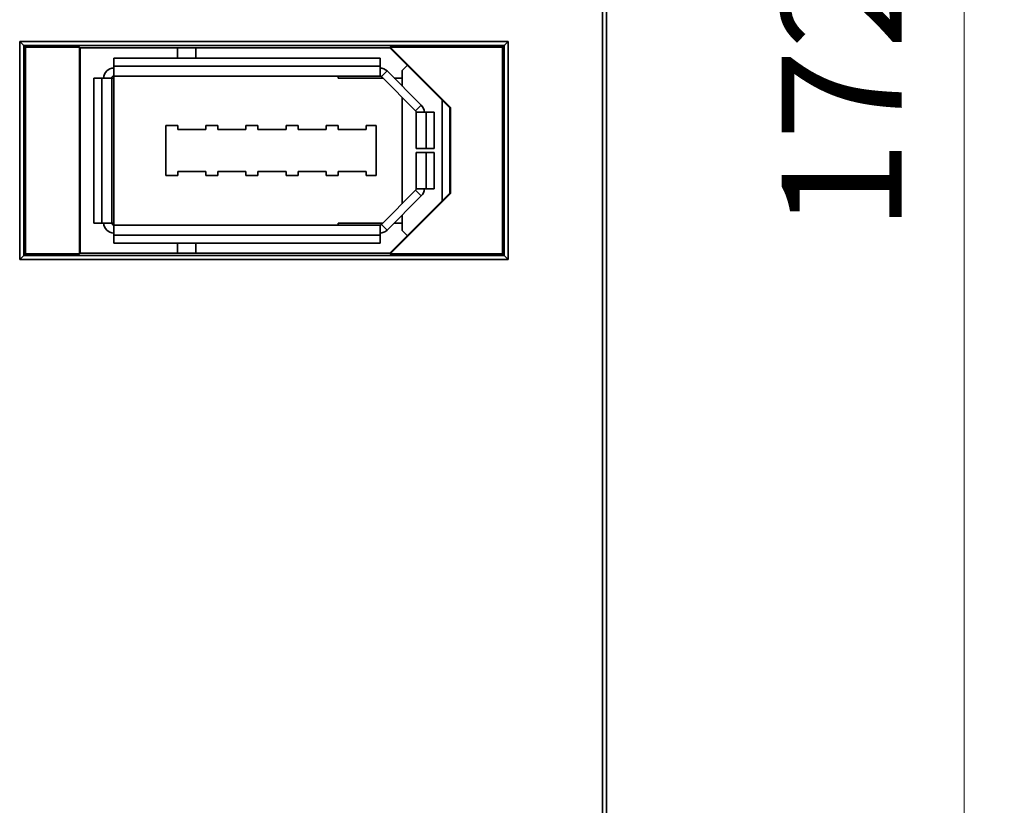
# Model space of a CAD drawing. Units: millimetres. Extents: x 71 to 994, y 136 to 663.
# Drawn here: x 175 to 224, y 216 to 255 of the extents above; entities that cross this region are included whole.
import ezdxf

# ---------------------------------------------------------------- set-up
doc = ezdxf.new("R2010")
doc.units = ezdxf.units.MM
doc.layers.get('0').update_dxf_attribs({"lineweight": 18})
doc.layers.add('细实线层', color=7, linetype='Continuous', lineweight=18)
doc.styles.add('英文标注', font='txt')
doc.dimstyles.new('英文标注', dxfattribs={"dimtxt": 6, "dimasz": 5, "dimexe": 2, "dimexo": 0, "dimgap": 1.5, "dimtad": 1, "dimdsep": 46, "dimtxsty": '英文标注', "dimcen": 0, "dimdle": 10, "dimclrd": 256, "dimclre": 256, "dimclrt": 256, "dimadec": 0, "dimazin": 2, "dimtfac": 1, "dimtmove": 0, "dimatfit": 3, "dimfxl": 1, "dimtolj": 1, "dimarcsym": 1})

# ---------------------------------------------------------------- blocks, each defined once
blk = doc.blocks.new('*X8')
at = {"layer": '细实线层'}
for points in [[(221.771, 348.846), (222.605, 343.846), (220.938, 343.846)], [(221.771, 176.846), (222.605, 181.846), (220.938, 181.846)]]:
    blk.add_hatch(color=256, dxfattribs=at).paths.add_polyline_path(points, flags=0)
for p, q in [((203.711, 348.846), (223.771, 348.846)), ((221.771, 348.846), (221.771, 176.846)), ((203.711, 176.846), (223.771, 176.846))]:
    blk.add_line(p, q, dxfattribs=at)
at = {"layer": '细实线层', "insert": (216.428, 261.846), "char_height": 6, "width": 66.97866, "attachment_point": 5, "rotation": 90, "style": '英文标注'}
blk.add_mtext('172[6.77]', dxfattribs=at)

msp = doc.modelspace()

# ---------------------------------------------------------------- linework, layer by layer
at = {"color": 7, "linetype": 'Continuous', "lineweight": 35}
for p, q in [((203.712, 188.334), (203.712, 317.763)), ((203.912, 317.763), (203.912, 188.334)), ((174.616, 242.9), (174.616, 253.793)), ((174.616, 253.793), (199.009, 253.793)), ((199.009, 253.793), (199.009, 242.9)), ((174.816, 253.593), (174.816, 243.1)), ((198.809, 253.593), (174.816, 253.593)), ((174.908, 253.5), (174.816, 253.593)), ((174.908, 253.5), (174.908, 243.192)), ((177.608, 253.5), (174.908, 253.5)), ((177.629, 253.479), (177.608, 253.5)), ((177.608, 253.5), (177.608, 243.192)), ((177.629, 253.479), (193.094, 253.479)), ((177.629, 243.213), (177.629, 253.479)), ((183.412, 252.966), (183.412, 253.479)), ((193.094, 253.479), (193.115, 253.5)), ((196.095, 250.479), (193.094, 253.479)), ((198.716, 253.5), (193.115, 253.5)), ((193.115, 253.5), (196.116, 250.5)), ((198.716, 253.5), (198.809, 253.593)), ((198.716, 243.192), (198.716, 253.5)), ((198.809, 243.1), (198.809, 253.593)), ((179.312, 252.966), (179.312, 252.566)), ((192.605, 252.966), (179.312, 252.966)), ((192.605, 252.566), (192.605, 252.966)), ((179.312, 252.466), (179.312, 252.566)), ((192.605, 252.566), (179.312, 252.566)), ((179.312, 252.466), (179.312, 252.066)), ((192.605, 252.566), (192.605, 252.466)), ((192.605, 252.066), (192.605, 252.466)), ((192.959, 252.32), (192.676, 252.037)), ((194.666, 250.613), (192.959, 252.32)), ((193.97, 252.604), (193.712, 252.346)), ((193.712, 252.346), (193.712, 251.566)), ((178.312, 251.966), (178.312, 244.726)), ((178.712, 251.966), (178.312, 251.966)), ((178.712, 251.966), (178.712, 244.726)), ((178.712, 251.966), (178.812, 251.966)), ((179.212, 251.966), (178.812, 251.966)), ((179.212, 251.966), (179.212, 244.726)), ((179.312, 251.966), (179.212, 251.966)), ((192.605, 252.066), (179.312, 252.066)), ((179.312, 252.066), (179.312, 251.966)), ((179.312, 244.726), (179.312, 251.966)), ((190.512, 252.066), (190.512, 251.966)), ((192.747, 251.966), (190.512, 251.966)), ((194.383, 250.33), (192.676, 252.037)), ((193.712, 251.966), (193.312, 251.966)), ((193.712, 251), (193.712, 245.692)), ((195.712, 250.862), (195.712, 245.831)), ((194.383, 250.33), (194.666, 250.613)), ((194.412, 248.446), (194.412, 250.259)), ((194.812, 250.259), (194.412, 250.259)), ((194.812, 250.259), (194.912, 250.259)), ((195.312, 250.259), (194.912, 250.259)), ((194.912, 248.446), (194.912, 250.259)), ((195.312, 248.446), (195.312, 250.259)), ((196.116, 250.5), (196.095, 250.479)), ((196.095, 250.479), (196.095, 246.214)), ((196.116, 246.193), (196.116, 250.5)), ((181.912, 247.096), (181.912, 249.596)), ((181.912, 249.596), (182.512, 249.596)), ((182.512, 249.596), (182.512, 249.396)), ((182.512, 249.396), (183.912, 249.396)), ((183.912, 249.396), (183.912, 249.596)), ((183.912, 249.596), (184.512, 249.596)), ((184.512, 249.596), (184.512, 249.396)), ((184.512, 249.396), (185.912, 249.396)), ((185.912, 249.396), (185.912, 249.596)), ((185.912, 249.596), (186.512, 249.596)), ((186.512, 249.596), (186.512, 249.396)), ((186.512, 249.396), (187.912, 249.396)), ((187.912, 249.396), (187.912, 249.596)), ((187.912, 249.596), (188.512, 249.596)), ((188.512, 249.596), (188.512, 249.396)), ((188.512, 249.396), (189.912, 249.396)), ((189.912, 249.396), (189.912, 249.596)), ((189.912, 249.596), (190.512, 249.596)), ((190.512, 249.596), (190.512, 249.396)), ((190.512, 249.396), (191.912, 249.396)), ((191.912, 249.396), (191.912, 249.596)), ((191.912, 249.596), (192.412, 249.596)), ((192.412, 249.596), (192.412, 247.096)), ((194.912, 248.446), (194.412, 248.446)), ((194.412, 248.246), (194.912, 248.246)), ((194.412, 246.433), (194.412, 248.246)), ((194.912, 248.446), (195.312, 248.446)), ((195.312, 248.246), (194.912, 248.246)), ((194.912, 246.433), (194.912, 248.246)), ((195.312, 246.433), (195.312, 248.246)), ((183.912, 247.296), (182.512, 247.296)), ((182.512, 247.296), (182.512, 247.096)), ((183.912, 247.096), (183.912, 247.296)), ((185.912, 247.296), (184.512, 247.296)), ((184.512, 247.296), (184.512, 247.096)), ((185.912, 247.096), (185.912, 247.296)), ((187.912, 247.296), (186.512, 247.296)), ((186.512, 247.296), (186.512, 247.096)), ((187.912, 247.096), (187.912, 247.296)), ((189.912, 247.296), (188.512, 247.296)), ((188.512, 247.296), (188.512, 247.096)), ((189.912, 247.096), (189.912, 247.296)), ((191.912, 247.296), (190.512, 247.296)), ((190.512, 247.296), (190.512, 247.096)), ((191.912, 247.096), (191.912, 247.296)), ((182.512, 247.096), (181.912, 247.096)), ((184.512, 247.096), (183.912, 247.096)), ((186.512, 247.096), (185.912, 247.096)), ((188.512, 247.096), (187.912, 247.096)), ((190.512, 247.096), (189.912, 247.096)), ((192.412, 247.096), (191.912, 247.096)), ((192.676, 244.655), (194.383, 246.363)), ((194.666, 246.08), (194.383, 246.363)), ((194.412, 246.433), (194.812, 246.433)), ((194.912, 246.433), (194.812, 246.433)), ((194.912, 246.433), (195.312, 246.433)), ((192.959, 244.373), (194.666, 246.08)), ((193.095, 243.213), (196.095, 246.214)), ((196.116, 246.193), (193.116, 243.192)), ((196.095, 246.214), (196.116, 246.193)), ((193.712, 245.126), (193.712, 244.346)), ((178.312, 244.726), (178.712, 244.726)), ((178.812, 244.726), (178.712, 244.726)), ((178.812, 244.726), (179.212, 244.726)), ((179.212, 244.726), (179.312, 244.726)), ((179.312, 244.626), (179.312, 244.726)), ((179.312, 244.626), (192.605, 244.626)), ((179.312, 244.626), (179.312, 244.226)), ((190.512, 244.726), (192.747, 244.726)), ((190.512, 244.626), (190.512, 244.726)), ((192.605, 244.226), (192.605, 244.626)), ((192.676, 244.655), (192.959, 244.373)), ((193.312, 244.726), (193.712, 244.726)), ((193.712, 244.346), (193.97, 244.088)), ((179.312, 244.126), (179.312, 244.226)), ((179.312, 244.126), (179.312, 243.726)), ((179.312, 244.126), (192.605, 244.126)), ((192.605, 244.226), (192.605, 244.126)), ((192.605, 243.726), (192.605, 244.126)), ((179.312, 243.726), (192.605, 243.726)), ((183.412, 243.213), (183.412, 243.726)), ((199.009, 242.9), (174.616, 242.9)), ((174.908, 243.192), (174.816, 243.1)), ((174.816, 243.1), (198.809, 243.1)), ((174.908, 243.192), (177.608, 243.192)), ((177.629, 243.213), (177.608, 243.192)), ((193.095, 243.213), (177.629, 243.213)), ((193.116, 243.192), (193.095, 243.213)), ((193.116, 243.192), (198.716, 243.192)), ((198.716, 243.192), (198.809, 243.1))]:
    msp.add_line(p, q, dxfattribs=at)
at = {"color": 8, "linetype": 'Continuous', "lineweight": 35}
for p, q in [((182.499, 252.966), (182.499, 253.479)), ((182.499, 243.213), (182.499, 243.726))]:
    msp.add_line(p, q, dxfattribs=at)
at = {"color": 7, "linetype": 'Continuous', "lineweight": 35}
for points in [[(174.616, 253.793), (174.654, 253.754), (174.691, 253.717), (174.726, 253.683), (174.756, 253.652), (174.781, 253.628), (174.799, 253.609), (174.811, 253.597), (174.816, 253.593)], [(199.009, 253.793), (198.97, 253.754), (198.933, 253.717), (198.899, 253.683), (198.869, 253.652), (198.844, 253.628), (198.825, 253.609), (198.813, 253.597), (198.809, 253.593)], [(174.816, 243.1), (174.811, 243.095), (174.799, 243.083), (174.781, 243.065), (174.756, 243.04), (174.726, 243.01), (174.691, 242.975), (174.654, 242.938), (174.616, 242.9)], [(198.809, 243.1), (198.813, 243.095), (198.825, 243.083), (198.844, 243.065), (198.869, 243.04), (198.899, 243.01), (198.933, 242.975), (198.97, 242.938), (199.009, 242.9)]]:
    msp.add_lwpolyline(points, dxfattribs=at)
for centre, radius, start, end in [((179.312, 251.966), 0.5, 90, 180), ((192.605, 251.966), 0.5, 45, 90), ((179.312, 251.966), 0.1, 90, 180), ((192.605, 251.966), 0.1, 45, 90), ((194.312, 250.259), 0.1, 0, 45), ((194.312, 250.259), 0.5, 0, 45), ((194.312, 246.433), 0.1, 315, 0), ((194.312, 246.433), 0.5, 315, 0), ((179.312, 244.726), 0.5, 180, 270), ((179.312, 244.726), 0.1, 180, 270), ((192.605, 244.726), 0.1, 270, 315), ((192.605, 244.726), 0.5, 270, 315)]:
    msp.add_arc(centre, radius, start, end, dxfattribs=at)

# ---------------------------------------------------------------- dimensions: what is measured, and where the dimension line sits
at = {"layer": '细实线层'}
dim = msp.add_linear_dim(base=(221.771, 176.846), p1=(203.711, 348.846), p2=(203.711, 176.846), angle=270, dimstyle='英文标注', override={"dimsah": 1, "dimtfill": 1, "dimtzin": 8}, dxfattribs=at)
dim.commit()
dim.dimension.update_dxf_attribs({"geometry": '*X8', "text_midpoint": (216.428, 261.846), "dimtype": 160})

doc.saveas('drawing.dxf')
